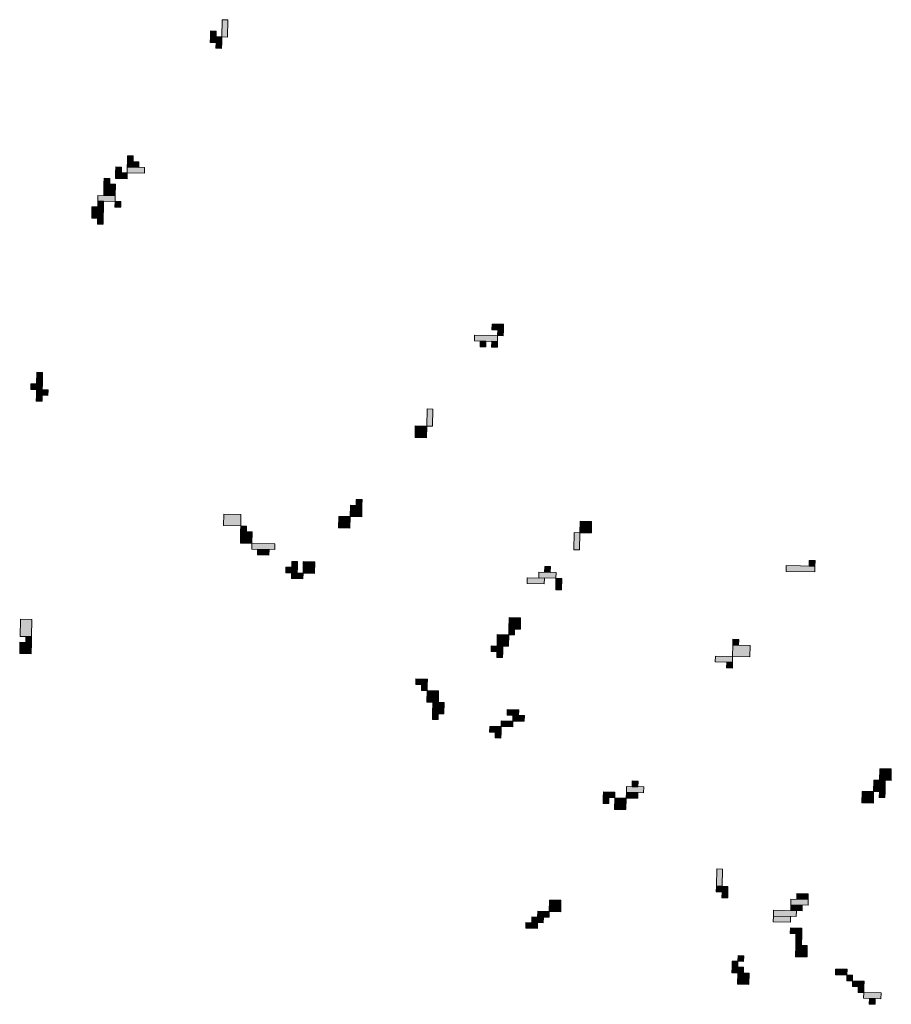
# Model space of a CAD drawing. Units: inches. Extents: x -11805 to 15974, y -19802 to 6145.
# Drawn here: x 7375 to 7860, y -13548 to -13000 of the extents above; entities that cross this region are included whole.
import ezdxf

# ---------------------------------------------------------------- set-up
doc = ezdxf.new("R2010")
doc.units = ezdxf.units.IN
doc.header["$MEASUREMENT"] = 0
doc.layers.add('RasterToVector-0-3', color=7, linetype='Continuous', lineweight=9)
doc.layers.add('X_Arch Site Plan_dwg', color=8, linetype='Continuous', lineweight=9)

# ---------------------------------------------------------------- blocks, each defined once
blk = doc.blocks.new('X_Arch Site Plan_dwg-332739-UTILITY OVERALL SITE PLAN')
at = {"layer": 'RasterToVector-0-3', "lineweight": 13}
for points in [[(4137.85, -19988.16), (4139.88, -19978.79), (4136.76, -19978.11), (4134.73, -19987.49)], [(4134.05, -19990.61), (4134.73, -19987.49), (4128.47, -19986.13), (4127.8, -19989.26)], [(4131.6, -19986.81), (4132.28, -19983.68), (4129.15, -19983.01), (4128.47, -19986.13)], [(4133.37, -19993.74), (4134.05, -19990.61), (4130.92, -19989.94), (4130.24, -19993.06)], [(4072.92, -20046.1), (4073.6, -20042.98), (4070.47, -20042.3), (4069.8, -20045.42)], [(4065.31, -20051), (4065.99, -20047.87), (4062.87, -20047.2), (4062.19, -20050.32)], [(4075.37, -20049.91), (4076.05, -20046.78), (4069.8, -20045.42), (4069.12, -20048.55)], [(4057.71, -20055.9), (4058.38, -20052.77), (4055.26, -20052.09), (4054.58, -20055.22)], [(4067.76, -20054.8), (4068.44, -20051.68), (4062.19, -20050.32), (4061.51, -20053.45)], [(4077.82, -20053.71), (4078.5, -20050.58), (4069.12, -20048.55), (4068.44, -20051.68)], [(4059.48, -20062.83), (4060.83, -20056.57), (4054.58, -20055.22), (4053.22, -20061.47)], [(4051.87, -20067.72), (4052.55, -20064.6), (4049.42, -20063.92), (4048.74, -20067.05)], [(4058.8, -20065.95), (4059.48, -20062.83), (4050.1, -20060.79), (4049.42, -20063.92)], [(4050.51, -20073.98), (4051.87, -20067.72), (4045.62, -20066.37), (4044.26, -20072.62)], [(4061.25, -20069.76), (4061.93, -20066.63), (4058.8, -20065.95), (4058.12, -20069.08)], [(4049.84, -20077.1), (4050.51, -20073.98), (4047.39, -20073.3), (4046.71, -20076.43)], [(3999.6, -20157.86), (4000.95, -20151.61), (3997.83, -20150.93), (3996.47, -20157.19)], [(3998.92, -20160.99), (3999.6, -20157.86), (3993.35, -20156.51), (3992.67, -20159.63)], [(3997.57, -20167.24), (3998.24, -20164.12), (3995.12, -20163.44), (3994.44, -20166.57)], [(4001.37, -20164.79), (4002.05, -20161.67), (3995.79, -20160.31), (3995.12, -20163.44)], [(4257.16, -20177.69), (4257.84, -20174.56), (4251.58, -20173.2), (4250.91, -20176.33)], [(4252.68, -20183.26), (4253.36, -20180.14), (4240.85, -20177.42), (4240.17, -20180.55)], [(4256.48, -20180.81), (4257.16, -20177.69), (4254.03, -20177.01), (4253.36, -20180.14)], [(4245.75, -20185.03), (4246.43, -20181.91), (4243.3, -20181.23), (4242.62, -20184.35)], [(4252, -20186.39), (4252.68, -20183.26), (4249.55, -20182.58), (4248.87, -20185.71)], [(4208.12, -20222.7), (4210.16, -20213.32), (4207.03, -20212.65), (4205, -20222.02)], [(4203.64, -20228.28), (4205, -20222.02), (4198.74, -20220.67), (4197.39, -20226.92)], [(4092.76, -20256.61), (4094.11, -20250.36), (4084.73, -20248.33), (4083.38, -20254.58)], [(4095.21, -20260.42), (4095.88, -20257.29), (4092.76, -20256.61), (4092.08, -20259.74)], [(4161.12, -20258.34), (4161.8, -20255.21), (4158.67, -20254.54), (4157.99, -20257.66)], [(4096.98, -20267.35), (4098.33, -20261.1), (4092.08, -20259.74), (4090.72, -20265.99)], [(4152.16, -20269.49), (4153.51, -20263.24), (4147.26, -20261.88), (4145.9, -20268.13)], [(4159.77, -20264.59), (4161.12, -20258.34), (4154.87, -20256.98), (4153.51, -20263.24)], [(4108.8, -20273.18), (4109.48, -20270.06), (4096.98, -20267.35), (4096.3, -20270.47)], [(4105, -20275.63), (4105.68, -20272.51), (4099.43, -20271.15), (4098.75, -20274.28)], [(3966.66, -20294.74), (3968.69, -20285.37), (3962.44, -20284.01), (3960.4, -20293.39)], [(4118.6, -20288.4), (4119.28, -20285.27), (4113.02, -20283.92), (4112.35, -20287.05)], [(4119.28, -20285.27), (4119.95, -20282.15), (4116.83, -20281.47), (4116.15, -20284.6)], [(4127.98, -20290.43), (4129.33, -20284.18), (4123.08, -20282.83), (4121.73, -20289.08)], [(4121.05, -20292.2), (4121.73, -20289.08), (4115.47, -20287.72), (4114.79, -20290.85)], [(3965.98, -20297.87), (3966.66, -20294.74), (3963.53, -20294.07), (3962.85, -20297.19)], [(4283.46, -20297.95), (4284.82, -20291.7), (4278.57, -20290.34), (4277.21, -20296.6)], [(3964.62, -20304.12), (3965.98, -20297.87), (3959.73, -20296.52), (3958.37, -20302.77)], [(4275.18, -20305.97), (4277.21, -20296.6), (4274.08, -20295.92), (4272.05, -20305.3)], [(4256.84, -20315.09), (4257.51, -20311.96), (4254.39, -20311.29), (4253.71, -20314.41)], [(4252.35, -20320.67), (4253.03, -20317.54), (4243.65, -20315.51), (4242.97, -20318.63)], [(4259.28, -20318.9), (4259.96, -20315.77), (4250.58, -20313.74), (4249.9, -20316.86)], [(4261.05, -20325.83), (4262.41, -20319.57), (4259.28, -20318.9), (4257.93, -20325.15)], [(4234.43, -20342.97), (4235.78, -20336.71), (4229.53, -20335.36), (4228.17, -20341.61)], [(4401.32, -20343.14), (4402, -20340.01), (4386.37, -20336.62), (4385.69, -20339.75)], [(4402, -20340.01), (4402.68, -20336.88), (4399.55, -20336.21), (4398.88, -20339.33)], [(4226.14, -20350.99), (4227.5, -20344.74), (4221.24, -20343.38), (4219.89, -20349.63)], [(4230.62, -20345.42), (4231.3, -20342.29), (4228.17, -20341.61), (4227.5, -20344.74)], [(4222.34, -20353.44), (4223.02, -20350.31), (4216.76, -20348.96), (4216.08, -20352.08)], [(4221.66, -20356.57), (4222.34, -20353.44), (4219.21, -20352.76), (4218.53, -20355.89)], [(4177.63, -20363.39), (4178.31, -20360.26), (4172.05, -20358.91), (4171.38, -20362.03)], [(4176.95, -20366.51), (4177.63, -20363.39), (4174.5, -20362.71), (4173.83, -20365.84)], [(4181.85, -20374.12), (4183.2, -20367.87), (4176.95, -20366.51), (4175.6, -20372.77)], [(4351.87, -20374.97), (4352.55, -20371.84), (4349.42, -20371.17), (4348.75, -20374.29)], [(4183.62, -20381.05), (4184.98, -20374.8), (4178.72, -20373.44), (4177.37, -20379.7)], [(4356.77, -20382.58), (4358.13, -20376.33), (4348.75, -20374.29), (4347.39, -20380.54)], [(4179.82, -20383.5), (4180.49, -20380.37), (4177.37, -20379.7), (4176.69, -20382.82)], [(4346.71, -20383.67), (4347.39, -20380.54), (4338.01, -20378.51), (4337.33, -20381.64)], [(4224.26, -20389.86), (4224.94, -20386.74), (4218.69, -20385.38), (4218.01, -20388.51)], [(4346.04, -20386.8), (4346.71, -20383.67), (4343.59, -20382.99), (4342.91, -20386.12)], [(4212.85, -20397.21), (4213.53, -20394.08), (4207.28, -20392.73), (4206.6, -20395.85)], [(4219.78, -20395.44), (4220.46, -20392.31), (4214.21, -20390.95), (4213.53, -20394.08)], [(4226.71, -20393.67), (4227.39, -20390.54), (4221.14, -20389.18), (4220.46, -20392.31)], [(4212.17, -20400.33), (4212.85, -20397.21), (4209.72, -20396.53), (4209.05, -20399.66)], [(4267.92, -20445.15), (4268.6, -20442.02), (4262.35, -20440.67), (4261.67, -20443.79)], [(4284.23, -20445.41), (4284.91, -20442.29), (4275.53, -20440.25), (4274.85, -20443.38)], [(4281.78, -20441.61), (4282.46, -20438.48), (4279.33, -20437.8), (4278.66, -20440.93)], [(4264.12, -20447.6), (4264.8, -20444.47), (4261.67, -20443.79), (4260.99, -20446.92)], [(4272.82, -20452.76), (4274.18, -20446.51), (4267.92, -20445.15), (4266.57, -20451.4)], [(4280.43, -20447.86), (4281.11, -20444.73), (4274.85, -20443.38), (4274.18, -20446.51)], [(4420.7, -20465.17), (4422.05, -20458.92), (4415.8, -20457.56), (4414.44, -20463.82)], [(4416.22, -20470.75), (4417.57, -20464.49), (4411.32, -20463.14), (4409.96, -20469.39)], [(4408.61, -20475.64), (4409.96, -20469.39), (4403.71, -20468.04), (4402.36, -20474.29)], [(4415.54, -20473.87), (4416.22, -20470.75), (4413.09, -20470.07), (4412.41, -20473.2)], [(4226.23, -20501.58), (4227.59, -20495.33), (4221.34, -20493.97), (4219.98, -20500.22)], [(4317.16, -20504.92), (4319.19, -20495.54), (4316.07, -20494.86), (4314.03, -20504.24)], [(4215.5, -20505.8), (4216.18, -20502.67), (4209.92, -20501.32), (4209.25, -20504.44)], [(4219.3, -20503.35), (4219.98, -20500.22), (4213.73, -20498.87), (4213.05, -20501.99)], [(4211.69, -20508.25), (4212.37, -20505.12), (4206.12, -20503.76), (4205.44, -20506.89)], [(4319.61, -20508.72), (4320.28, -20505.6), (4314.03, -20504.24), (4313.35, -20507.37)], [(4318.93, -20511.85), (4319.61, -20508.72), (4316.48, -20508.05), (4315.8, -20511.17)], [(4362.02, -20524.46), (4362.7, -20521.34), (4353.32, -20519.3), (4352.64, -20522.43)], [(4362.7, -20521.34), (4363.38, -20518.21), (4357.12, -20516.86), (4356.45, -20519.98)], [(4354.41, -20529.36), (4355.09, -20526.24), (4342.58, -20523.52), (4341.91, -20526.65)], [(4358.22, -20526.91), (4358.89, -20523.79), (4352.64, -20522.43), (4351.96, -20525.56)], [(4350.61, -20531.81), (4351.29, -20528.68), (4341.91, -20526.65), (4341.23, -20529.78)], [(4355.51, -20539.42), (4356.18, -20536.29), (4349.93, -20534.94), (4349.25, -20538.06)], [(4354.15, -20545.67), (4355.51, -20539.42), (4352.38, -20538.74), (4351.02, -20544.99)], [(4317.05, -20550.72), (4317.73, -20547.6), (4314.6, -20546.92), (4313.92, -20550.04)], [(4320.85, -20548.27), (4321.53, -20545.15), (4318.41, -20544.47), (4317.73, -20547.6)], [(4355.92, -20552.6), (4357.28, -20546.35), (4351.02, -20544.99), (4349.67, -20551.25)], [(4319.5, -20554.53), (4320.18, -20551.4), (4313.92, -20550.04), (4313.25, -20553.17)], [(4321.27, -20561.46), (4322.63, -20555.2), (4316.37, -20553.85), (4315.02, -20560.1)], [(4375.77, -20566.72), (4376.45, -20563.6), (4370.2, -20562.24), (4369.52, -20565.37)], [(4378.22, -20570.53), (4378.9, -20567.4), (4375.77, -20566.72), (4375.1, -20569.85)], [(4383.8, -20575.01), (4384.47, -20571.88), (4378.22, -20570.53), (4377.54, -20573.65)], [(4383.12, -20578.14), (4383.8, -20575.01), (4380.67, -20574.33), (4379.99, -20577.46)], [(4391.82, -20583.3), (4392.5, -20580.17), (4383.12, -20578.14), (4382.44, -20581.26)], [(4388.02, -20585.74), (4388.69, -20582.62), (4385.57, -20581.94), (4384.89, -20585.07)]]:
    blk.add_hatch(color=250, dxfattribs=at).paths.add_polyline_path(points, flags=0)
at = {"layer": 'RasterToVector-0-3', "color": 250, "lineweight": 13}
for p, q in [((4136.76, -19978.11), (4134.73, -19987.49)), ((4139.88, -19978.79), (4136.76, -19978.11)), ((4137.85, -19988.16), (4139.88, -19978.79)), ((4128.47, -19986.13), (4127.8, -19989.26)), ((4129.15, -19983.01), (4128.47, -19986.13)), ((4134.73, -19987.49), (4128.47, -19986.13)), ((4128.47, -19986.13), (4131.6, -19986.81)), ((4132.28, -19983.68), (4129.15, -19983.01)), ((4131.6, -19986.81), (4132.28, -19983.68)), ((4134.05, -19990.61), (4134.73, -19987.49)), ((4134.73, -19987.49), (4137.85, -19988.16)), ((4127.8, -19989.26), (4134.05, -19990.61)), ((4130.92, -19989.94), (4130.24, -19993.06)), ((4130.24, -19993.06), (4133.37, -19993.74)), ((4134.05, -19990.61), (4130.92, -19989.94)), ((4133.37, -19993.74), (4134.05, -19990.61)), ((4070.47, -20042.3), (4069.8, -20045.42)), ((4073.6, -20042.98), (4070.47, -20042.3)), ((4062.87, -20047.2), (4062.19, -20050.32)), ((4065.99, -20047.87), (4062.87, -20047.2)), ((4065.31, -20051), (4065.99, -20047.87)), ((4069.8, -20045.42), (4069.12, -20048.55)), ((4076.05, -20046.78), (4069.8, -20045.42)), ((4069.8, -20045.42), (4072.92, -20046.1)), ((4072.92, -20046.1), (4073.6, -20042.98)), ((4075.37, -20049.91), (4076.05, -20046.78)), ((4055.26, -20052.09), (4054.58, -20055.22)), ((4058.38, -20052.77), (4055.26, -20052.09)), ((4057.71, -20055.9), (4058.38, -20052.77)), ((4062.19, -20050.32), (4061.51, -20053.45)), ((4061.51, -20053.45), (4067.76, -20054.8)), ((4068.44, -20051.68), (4062.19, -20050.32)), ((4062.19, -20050.32), (4065.31, -20051)), ((4067.76, -20054.8), (4068.44, -20051.68)), ((4069.12, -20048.55), (4068.44, -20051.68)), ((4068.44, -20051.68), (4077.82, -20053.71)), ((4078.5, -20050.58), (4069.12, -20048.55)), ((4069.12, -20048.55), (4075.37, -20049.91)), ((4077.82, -20053.71), (4078.5, -20050.58)), ((4054.58, -20055.22), (4053.22, -20061.47)), ((4060.83, -20056.57), (4054.58, -20055.22)), ((4054.58, -20055.22), (4057.71, -20055.9)), ((4059.48, -20062.83), (4060.83, -20056.57)), ((4049.42, -20063.92), (4048.74, -20067.05)), ((4050.1, -20060.79), (4049.42, -20063.92)), ((4052.55, -20064.6), (4049.42, -20063.92)), ((4049.42, -20063.92), (4058.8, -20065.95)), ((4059.48, -20062.83), (4050.1, -20060.79)), ((4051.87, -20067.72), (4052.55, -20064.6)), ((4053.22, -20061.47), (4059.48, -20062.83)), ((4058.8, -20065.95), (4059.48, -20062.83)), ((4045.62, -20066.37), (4044.26, -20072.62)), ((4051.87, -20067.72), (4045.62, -20066.37)), ((4048.74, -20067.05), (4051.87, -20067.72)), ((4050.51, -20073.98), (4051.87, -20067.72)), ((4058.8, -20065.95), (4058.12, -20069.08)), ((4058.12, -20069.08), (4061.25, -20069.76)), ((4061.93, -20066.63), (4058.8, -20065.95)), ((4061.25, -20069.76), (4061.93, -20066.63)), ((4044.26, -20072.62), (4050.51, -20073.98)), ((4047.39, -20073.3), (4046.71, -20076.43)), ((4050.51, -20073.98), (4047.39, -20073.3)), ((4049.84, -20077.1), (4050.51, -20073.98)), ((4046.71, -20076.43), (4049.84, -20077.1)), ((3997.83, -20150.93), (3996.47, -20157.19)), ((4000.95, -20151.61), (3997.83, -20150.93)), ((3999.6, -20157.86), (4000.95, -20151.61)), ((3993.35, -20156.51), (3992.67, -20159.63)), ((3999.6, -20157.86), (3993.35, -20156.51)), ((3996.47, -20157.19), (3999.6, -20157.86)), ((3998.92, -20160.99), (3999.6, -20157.86)), ((3992.67, -20159.63), (3998.92, -20160.99)), ((3995.12, -20163.44), (3994.44, -20166.57)), ((3995.79, -20160.31), (3995.12, -20163.44)), ((3998.24, -20164.12), (3995.12, -20163.44)), ((3995.12, -20163.44), (4001.37, -20164.79)), ((4002.05, -20161.67), (3995.79, -20160.31)), ((4001.37, -20164.79), (4002.05, -20161.67)), ((3994.44, -20166.57), (3997.57, -20167.24)), ((3997.57, -20167.24), (3998.24, -20164.12)), ((4251.58, -20173.2), (4250.91, -20176.33)), ((4257.84, -20174.56), (4251.58, -20173.2)), ((4240.85, -20177.42), (4240.17, -20180.55)), ((4253.36, -20180.14), (4240.85, -20177.42)), ((4250.91, -20176.33), (4257.16, -20177.69)), ((4254.03, -20177.01), (4253.36, -20180.14)), ((4257.16, -20177.69), (4254.03, -20177.01)), ((4256.48, -20180.81), (4257.16, -20177.69)), ((4257.16, -20177.69), (4257.84, -20174.56)), ((4240.17, -20180.55), (4252.68, -20183.26)), ((4243.3, -20181.23), (4242.62, -20184.35)), ((4242.62, -20184.35), (4245.75, -20185.03)), ((4246.43, -20181.91), (4243.3, -20181.23)), ((4245.75, -20185.03), (4246.43, -20181.91)), ((4249.55, -20182.58), (4248.87, -20185.71)), ((4252.68, -20183.26), (4249.55, -20182.58)), ((4252, -20186.39), (4252.68, -20183.26)), ((4252.68, -20183.26), (4253.36, -20180.14)), ((4253.36, -20180.14), (4256.48, -20180.81)), ((4248.87, -20185.71), (4252, -20186.39)), ((4207.03, -20212.65), (4205, -20222.02)), ((4210.16, -20213.32), (4207.03, -20212.65)), ((4208.12, -20222.7), (4210.16, -20213.32)), ((4198.74, -20220.67), (4197.39, -20226.92)), ((4205, -20222.02), (4198.74, -20220.67)), ((4203.64, -20228.28), (4205, -20222.02)), ((4205, -20222.02), (4208.12, -20222.7)), ((4197.39, -20226.92), (4203.64, -20228.28)), ((4084.73, -20248.33), (4083.38, -20254.58)), ((4094.11, -20250.36), (4084.73, -20248.33)), ((4092.76, -20256.61), (4094.11, -20250.36)), ((4083.38, -20254.58), (4092.76, -20256.61)), ((4092.76, -20256.61), (4092.08, -20259.74)), ((4095.88, -20257.29), (4092.76, -20256.61)), ((4158.67, -20254.54), (4157.99, -20257.66)), ((4161.8, -20255.21), (4158.67, -20254.54)), ((4161.12, -20258.34), (4161.8, -20255.21)), ((4092.08, -20259.74), (4090.72, -20265.99)), ((4098.33, -20261.1), (4092.08, -20259.74)), ((4092.08, -20259.74), (4095.21, -20260.42)), ((4095.21, -20260.42), (4095.88, -20257.29)), ((4096.98, -20267.35), (4098.33, -20261.1)), ((4147.26, -20261.88), (4145.9, -20268.13)), ((4153.51, -20263.24), (4147.26, -20261.88)), ((4154.87, -20256.98), (4153.51, -20263.24)), ((4161.12, -20258.34), (4154.87, -20256.98)), ((4157.99, -20257.66), (4161.12, -20258.34)), ((4159.77, -20264.59), (4161.12, -20258.34)), ((4090.72, -20265.99), (4096.98, -20267.35)), ((4096.98, -20267.35), (4096.3, -20270.47)), ((4109.48, -20270.06), (4096.98, -20267.35)), ((4152.16, -20269.49), (4153.51, -20263.24)), ((4153.51, -20263.24), (4159.77, -20264.59)), ((4096.3, -20270.47), (4108.8, -20273.18)), ((4099.43, -20271.15), (4098.75, -20274.28)), ((4105.68, -20272.51), (4099.43, -20271.15)), ((4105, -20275.63), (4105.68, -20272.51)), ((4108.8, -20273.18), (4109.48, -20270.06)), ((4145.9, -20268.13), (4152.16, -20269.49)), ((4098.75, -20274.28), (4105, -20275.63)), ((3962.44, -20284.01), (3960.4, -20293.39)), ((3968.69, -20285.37), (3962.44, -20284.01)), ((4113.02, -20283.92), (4112.35, -20287.05)), ((4119.28, -20285.27), (4113.02, -20283.92)), ((4116.83, -20281.47), (4116.15, -20284.6)), ((4119.95, -20282.15), (4116.83, -20281.47)), ((4119.28, -20285.27), (4119.95, -20282.15)), ((4123.08, -20282.83), (4121.73, -20289.08)), ((4129.33, -20284.18), (4123.08, -20282.83)), ((3966.66, -20294.74), (3968.69, -20285.37)), ((4112.35, -20287.05), (4118.6, -20288.4)), ((4115.47, -20287.72), (4114.79, -20290.85)), ((4121.73, -20289.08), (4115.47, -20287.72)), ((4116.15, -20284.6), (4119.28, -20285.27)), ((4118.6, -20288.4), (4119.28, -20285.27)), ((4121.05, -20292.2), (4121.73, -20289.08)), ((4121.73, -20289.08), (4127.98, -20290.43)), ((4127.98, -20290.43), (4129.33, -20284.18)), ((3960.4, -20293.39), (3966.66, -20294.74)), ((3963.53, -20294.07), (3962.85, -20297.19)), ((3966.66, -20294.74), (3963.53, -20294.07)), ((3965.98, -20297.87), (3966.66, -20294.74)), ((4114.79, -20290.85), (4121.05, -20292.2)), ((4278.57, -20290.34), (4277.21, -20296.6)), ((4284.82, -20291.7), (4278.57, -20290.34)), ((4283.46, -20297.95), (4284.82, -20291.7)), ((3959.73, -20296.52), (3958.37, -20302.77)), ((3965.98, -20297.87), (3959.73, -20296.52)), ((3962.85, -20297.19), (3965.98, -20297.87)), ((3964.62, -20304.12), (3965.98, -20297.87)), ((4274.08, -20295.92), (4272.05, -20305.3)), ((4277.21, -20296.6), (4274.08, -20295.92)), ((4275.18, -20305.97), (4277.21, -20296.6)), ((4277.21, -20296.6), (4283.46, -20297.95)), ((3958.37, -20302.77), (3964.62, -20304.12)), ((4272.05, -20305.3), (4275.18, -20305.97)), ((4254.39, -20311.29), (4253.71, -20314.41)), ((4257.51, -20311.96), (4254.39, -20311.29)), ((4243.65, -20315.51), (4242.97, -20318.63)), ((4253.03, -20317.54), (4243.65, -20315.51)), ((4250.58, -20313.74), (4249.9, -20316.86)), ((4249.9, -20316.86), (4259.28, -20318.9)), ((4259.96, -20315.77), (4250.58, -20313.74)), ((4253.71, -20314.41), (4256.84, -20315.09)), ((4256.84, -20315.09), (4257.51, -20311.96)), ((4259.28, -20318.9), (4259.96, -20315.77)), ((4242.97, -20318.63), (4252.35, -20320.67)), ((4252.35, -20320.67), (4253.03, -20317.54)), ((4259.28, -20318.9), (4257.93, -20325.15)), ((4262.41, -20319.57), (4259.28, -20318.9)), ((4261.05, -20325.83), (4262.41, -20319.57)), ((4257.93, -20325.15), (4261.05, -20325.83)), ((4229.53, -20335.36), (4228.17, -20341.61)), ((4235.78, -20336.71), (4229.53, -20335.36)), ((4234.43, -20342.97), (4235.78, -20336.71)), ((4386.37, -20336.62), (4385.69, -20339.75)), ((4402, -20340.01), (4386.37, -20336.62)), ((4399.55, -20336.21), (4398.88, -20339.33)), ((4402.68, -20336.88), (4399.55, -20336.21)), ((4402, -20340.01), (4402.68, -20336.88)), ((4221.24, -20343.38), (4219.89, -20349.63)), ((4227.5, -20344.74), (4221.24, -20343.38)), ((4228.17, -20341.61), (4227.5, -20344.74)), ((4231.3, -20342.29), (4228.17, -20341.61)), ((4228.17, -20341.61), (4234.43, -20342.97)), ((4230.62, -20345.42), (4231.3, -20342.29)), ((4385.69, -20339.75), (4401.32, -20343.14)), ((4398.88, -20339.33), (4402, -20340.01)), ((4401.32, -20343.14), (4402, -20340.01)), ((4216.76, -20348.96), (4216.08, -20352.08)), ((4223.02, -20350.31), (4216.76, -20348.96)), ((4219.89, -20349.63), (4226.14, -20350.99)), ((4226.14, -20350.99), (4227.5, -20344.74)), ((4227.5, -20344.74), (4230.62, -20345.42)), ((4216.08, -20352.08), (4222.34, -20353.44)), ((4219.21, -20352.76), (4218.53, -20355.89)), ((4222.34, -20353.44), (4219.21, -20352.76)), ((4221.66, -20356.57), (4222.34, -20353.44)), ((4222.34, -20353.44), (4223.02, -20350.31)), ((4172.05, -20358.91), (4171.38, -20362.03)), ((4178.31, -20360.26), (4172.05, -20358.91)), ((4177.63, -20363.39), (4178.31, -20360.26)), ((4218.53, -20355.89), (4221.66, -20356.57)), ((4171.38, -20362.03), (4177.63, -20363.39)), ((4174.5, -20362.71), (4173.83, -20365.84)), ((4173.83, -20365.84), (4176.95, -20366.51)), ((4177.63, -20363.39), (4174.5, -20362.71)), ((4176.95, -20366.51), (4177.63, -20363.39)), ((4176.95, -20366.51), (4175.6, -20372.77)), ((4183.2, -20367.87), (4176.95, -20366.51)), ((4181.85, -20374.12), (4183.2, -20367.87)), ((4349.42, -20371.17), (4348.75, -20374.29)), ((4352.55, -20371.84), (4349.42, -20371.17)), ((4175.6, -20372.77), (4181.85, -20374.12)), ((4178.72, -20373.44), (4177.37, -20379.7)), ((4184.98, -20374.8), (4178.72, -20373.44)), ((4183.62, -20381.05), (4184.98, -20374.8)), ((4348.75, -20374.29), (4347.39, -20380.54)), ((4358.13, -20376.33), (4348.75, -20374.29)), ((4348.75, -20374.29), (4351.87, -20374.97)), ((4351.87, -20374.97), (4352.55, -20371.84)), ((4356.77, -20382.58), (4358.13, -20376.33)), ((4177.37, -20379.7), (4176.69, -20382.82)), ((4180.49, -20380.37), (4177.37, -20379.7)), ((4177.37, -20379.7), (4183.62, -20381.05)), ((4179.82, -20383.5), (4180.49, -20380.37)), ((4338.01, -20378.51), (4337.33, -20381.64)), ((4337.33, -20381.64), (4346.71, -20383.67)), ((4347.39, -20380.54), (4338.01, -20378.51)), ((4346.71, -20383.67), (4347.39, -20380.54)), ((4347.39, -20380.54), (4356.77, -20382.58)), ((4176.69, -20382.82), (4179.82, -20383.5)), ((4218.69, -20385.38), (4218.01, -20388.51)), ((4224.94, -20386.74), (4218.69, -20385.38)), ((4224.26, -20389.86), (4224.94, -20386.74)), ((4343.59, -20382.99), (4342.91, -20386.12)), ((4342.91, -20386.12), (4346.04, -20386.8)), ((4346.71, -20383.67), (4343.59, -20382.99)), ((4346.04, -20386.8), (4346.71, -20383.67)), ((4207.28, -20392.73), (4206.6, -20395.85)), ((4213.53, -20394.08), (4207.28, -20392.73)), ((4214.21, -20390.95), (4213.53, -20394.08)), ((4220.46, -20392.31), (4214.21, -20390.95)), ((4218.01, -20388.51), (4224.26, -20389.86)), ((4219.78, -20395.44), (4220.46, -20392.31)), ((4221.14, -20389.18), (4220.46, -20392.31)), ((4220.46, -20392.31), (4226.71, -20393.67)), ((4227.39, -20390.54), (4221.14, -20389.18)), ((4226.71, -20393.67), (4227.39, -20390.54)), ((4206.6, -20395.85), (4212.85, -20397.21)), ((4209.72, -20396.53), (4209.05, -20399.66)), ((4212.85, -20397.21), (4209.72, -20396.53)), ((4212.17, -20400.33), (4212.85, -20397.21)), ((4212.85, -20397.21), (4213.53, -20394.08)), ((4213.53, -20394.08), (4219.78, -20395.44)), ((4209.05, -20399.66), (4212.17, -20400.33)), ((4262.35, -20440.67), (4261.67, -20443.79)), ((4268.6, -20442.02), (4262.35, -20440.67)), ((4267.92, -20445.15), (4268.6, -20442.02)), ((4275.53, -20440.25), (4274.85, -20443.38)), ((4284.91, -20442.29), (4275.53, -20440.25)), ((4279.33, -20437.8), (4278.66, -20440.93)), ((4278.66, -20440.93), (4281.78, -20441.61)), ((4282.46, -20438.48), (4279.33, -20437.8)), ((4281.78, -20441.61), (4282.46, -20438.48)), ((4284.23, -20445.41), (4284.91, -20442.29)), ((4261.67, -20443.79), (4260.99, -20446.92)), ((4260.99, -20446.92), (4264.12, -20447.6)), ((4264.8, -20444.47), (4261.67, -20443.79)), ((4261.67, -20443.79), (4267.92, -20445.15)), ((4264.12, -20447.6), (4264.8, -20444.47)), ((4267.92, -20445.15), (4266.57, -20451.4)), ((4274.18, -20446.51), (4267.92, -20445.15)), ((4272.82, -20452.76), (4274.18, -20446.51)), ((4274.85, -20443.38), (4274.18, -20446.51)), ((4274.18, -20446.51), (4280.43, -20447.86)), ((4281.11, -20444.73), (4274.85, -20443.38)), ((4274.85, -20443.38), (4284.23, -20445.41)), ((4280.43, -20447.86), (4281.11, -20444.73)), ((4266.57, -20451.4), (4272.82, -20452.76)), ((4415.8, -20457.56), (4414.44, -20463.82)), ((4422.05, -20458.92), (4415.8, -20457.56)), ((4420.7, -20465.17), (4422.05, -20458.92)), ((4411.32, -20463.14), (4409.96, -20469.39)), ((4417.57, -20464.49), (4411.32, -20463.14)), ((4414.44, -20463.82), (4420.7, -20465.17)), ((4416.22, -20470.75), (4417.57, -20464.49)), ((4403.71, -20468.04), (4402.36, -20474.29)), ((4409.96, -20469.39), (4403.71, -20468.04)), ((4408.61, -20475.64), (4409.96, -20469.39)), ((4409.96, -20469.39), (4416.22, -20470.75)), ((4413.09, -20470.07), (4412.41, -20473.2)), ((4416.22, -20470.75), (4413.09, -20470.07)), ((4402.36, -20474.29), (4408.61, -20475.64)), ((4412.41, -20473.2), (4415.54, -20473.87)), ((4415.54, -20473.87), (4416.22, -20470.75)), ((4221.34, -20493.97), (4219.98, -20500.22)), ((4227.59, -20495.33), (4221.34, -20493.97)), ((4226.23, -20501.58), (4227.59, -20495.33)), ((4316.07, -20494.86), (4314.03, -20504.24)), ((4319.19, -20495.54), (4316.07, -20494.86)), ((4317.16, -20504.92), (4319.19, -20495.54)), ((4209.92, -20501.32), (4209.25, -20504.44)), ((4216.18, -20502.67), (4209.92, -20501.32)), ((4213.73, -20498.87), (4213.05, -20501.99)), ((4213.05, -20501.99), (4219.3, -20503.35)), ((4219.98, -20500.22), (4213.73, -20498.87)), ((4215.5, -20505.8), (4216.18, -20502.67)), ((4219.3, -20503.35), (4219.98, -20500.22)), ((4219.98, -20500.22), (4226.23, -20501.58)), ((4206.12, -20503.76), (4205.44, -20506.89)), ((4205.44, -20506.89), (4211.69, -20508.25)), ((4212.37, -20505.12), (4206.12, -20503.76)), ((4209.25, -20504.44), (4215.5, -20505.8)), ((4211.69, -20508.25), (4212.37, -20505.12)), ((4314.03, -20504.24), (4313.35, -20507.37)), ((4313.35, -20507.37), (4319.61, -20508.72)), ((4320.28, -20505.6), (4314.03, -20504.24)), ((4314.03, -20504.24), (4317.16, -20504.92)), ((4316.48, -20508.05), (4315.8, -20511.17)), ((4319.61, -20508.72), (4316.48, -20508.05)), ((4318.93, -20511.85), (4319.61, -20508.72)), ((4319.61, -20508.72), (4320.28, -20505.6)), ((4315.8, -20511.17), (4318.93, -20511.85)), ((4353.32, -20519.3), (4352.64, -20522.43)), ((4362.7, -20521.34), (4353.32, -20519.3)), ((4357.12, -20516.86), (4356.45, -20519.98)), ((4363.38, -20518.21), (4357.12, -20516.86)), ((4362.7, -20521.34), (4363.38, -20518.21)), ((4342.58, -20523.52), (4341.91, -20526.65)), ((4355.09, -20526.24), (4342.58, -20523.52)), ((4352.64, -20522.43), (4351.96, -20525.56)), ((4358.89, -20523.79), (4352.64, -20522.43)), ((4352.64, -20522.43), (4362.02, -20524.46)), ((4356.45, -20519.98), (4362.7, -20521.34)), ((4358.22, -20526.91), (4358.89, -20523.79)), ((4362.02, -20524.46), (4362.7, -20521.34)), ((4341.91, -20526.65), (4341.23, -20529.78)), ((4341.23, -20529.78), (4350.61, -20531.81)), ((4351.29, -20528.68), (4341.91, -20526.65)), ((4341.91, -20526.65), (4354.41, -20529.36)), ((4350.61, -20531.81), (4351.29, -20528.68)), ((4351.96, -20525.56), (4358.22, -20526.91)), ((4354.41, -20529.36), (4355.09, -20526.24)), ((4349.93, -20534.94), (4349.25, -20538.06)), ((4356.18, -20536.29), (4349.93, -20534.94)), ((4349.25, -20538.06), (4355.51, -20539.42)), ((4352.38, -20538.74), (4351.02, -20544.99)), ((4355.51, -20539.42), (4352.38, -20538.74)), ((4354.15, -20545.67), (4355.51, -20539.42)), ((4355.51, -20539.42), (4356.18, -20536.29)), ((4314.6, -20546.92), (4313.92, -20550.04)), ((4317.73, -20547.6), (4314.6, -20546.92)), ((4318.41, -20544.47), (4317.73, -20547.6)), ((4321.53, -20545.15), (4318.41, -20544.47)), ((4320.85, -20548.27), (4321.53, -20545.15)), ((4351.02, -20544.99), (4349.67, -20551.25)), ((4357.28, -20546.35), (4351.02, -20544.99)), ((4351.02, -20544.99), (4354.15, -20545.67)), ((4355.92, -20552.6), (4357.28, -20546.35)), ((4313.92, -20550.04), (4313.25, -20553.17)), ((4320.18, -20551.4), (4313.92, -20550.04)), ((4313.92, -20550.04), (4317.05, -20550.72)), ((4317.05, -20550.72), (4317.73, -20547.6)), ((4317.73, -20547.6), (4320.85, -20548.27)), ((4319.5, -20554.53), (4320.18, -20551.4)), ((4349.67, -20551.25), (4355.92, -20552.6)), ((4313.25, -20553.17), (4319.5, -20554.53)), ((4316.37, -20553.85), (4315.02, -20560.1)), ((4322.63, -20555.2), (4316.37, -20553.85)), ((4321.27, -20561.46), (4322.63, -20555.2)), ((4315.02, -20560.1), (4321.27, -20561.46)), ((4370.2, -20562.24), (4369.52, -20565.37)), ((4376.45, -20563.6), (4370.2, -20562.24)), ((4375.77, -20566.72), (4376.45, -20563.6)), ((4369.52, -20565.37), (4375.77, -20566.72)), ((4375.77, -20566.72), (4375.1, -20569.85)), ((4378.9, -20567.4), (4375.77, -20566.72)), ((4378.22, -20570.53), (4378.9, -20567.4)), ((4375.1, -20569.85), (4378.22, -20570.53)), ((4378.22, -20570.53), (4377.54, -20573.65)), ((4377.54, -20573.65), (4383.8, -20575.01)), ((4384.47, -20571.88), (4378.22, -20570.53)), ((4380.67, -20574.33), (4379.99, -20577.46)), ((4383.8, -20575.01), (4380.67, -20574.33)), ((4383.8, -20575.01), (4384.47, -20571.88)), ((4379.99, -20577.46), (4383.12, -20578.14)), ((4383.12, -20578.14), (4382.44, -20581.26)), ((4383.12, -20578.14), (4383.8, -20575.01)), ((4392.5, -20580.17), (4383.12, -20578.14)), ((4382.44, -20581.26), (4391.82, -20583.3)), ((4385.57, -20581.94), (4384.89, -20585.07)), ((4384.89, -20585.07), (4388.02, -20585.74)), ((4388.69, -20582.62), (4385.57, -20581.94)), ((4388.02, -20585.74), (4388.69, -20582.62)), ((4391.82, -20583.3), (4392.5, -20580.17))]:
    blk.add_line(p, q, dxfattribs=at)

msp = doc.modelspace()

# ---------------------------------------------------------------- block references
at = {"layer": 'X_Arch Site Plan_dwg', "color": 250, "lineweight": 13, "rotation": 11.07244370429651}
msp.add_blockref('X_Arch Site Plan_dwg-332739-UTILITY OVERALL SITE PLAN', (-408.49, 5811.42), dxfattribs=at)

doc.saveas('drawing.dxf')
